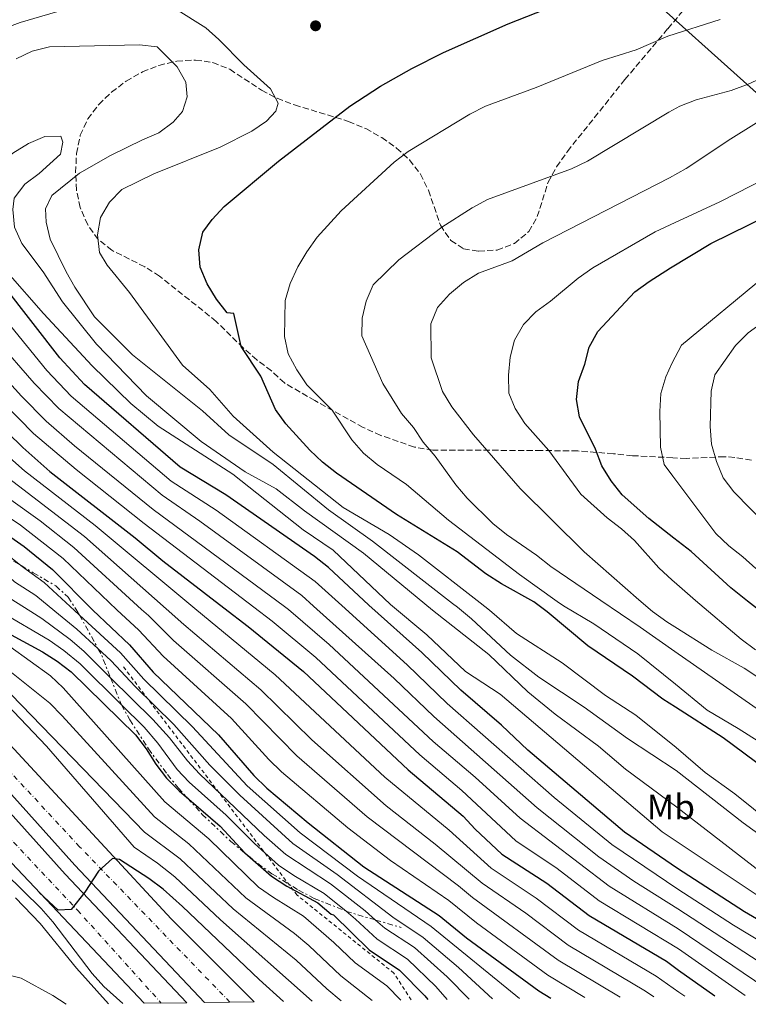
# Model space of a CAD drawing. Units: metres. Extents: x 586543 to 589968, y 4763680 to 4766038.
# Drawn here: x 588090 to 588296, y 4763700 to 4763979 of the extents above; entities that cross this region are included whole.
import ezdxf
from ezdxf.enums import TextEntityAlignment as Align

# ---------------------------------------------------------------- set-up
doc = ezdxf.new("R2010")
doc.units = ezdxf.units.M
doc.header["$MEASUREMENT"] = 0
for name, pattern in [('DGN Style 2', [1.7399219301090239, 1.043953158065414, -0.6959687720436097]), ('DGN Style 3', [2.435890702152634, 1.739921930109024, -0.6959687720436097]), ('DGN Style 4', [2.7856150101045474, 1.391937544087219, -0.6959687720436097, 0.001739921930109024, -0.6959687720436097]), ('DGN Style 7', [3.4798438602180486, 1.565929737098122, -0.6959687720436097, 0.5219765790327072, -0.6959687720436097])]:
    doc.linetypes.add(name, pattern=pattern)
for name, color, linetype, lineweight in [('Autopista', 135, 'Continuous', 0), ('autovía', 7, 'DGN Style 4', 0), ('Cabeza de talud', 9, 'DGN Style 7', 0), ('Curva de nivel directora', 30, 'Continuous', 30), ('Curva de nivel intermedia', 30, 'Continuous', 0), ('Etiqueta de uso rústico', 92, 'Continuous', 0), ('Fuente-manantial-naciente', 7, 'Continuous', 0), ('Límite de Concejo', 7, 'Continuous', 0), ('Línea de asfalto', 7, 'Continuous', 13), ('Línea de muro de contención', 1, 'Continuous', 13), ('Punto acotado terreno (símbolo)', 7, 'Continuous', 0), ('Tela metálica o alambrada', 7, 'DGN Style 2', 0), ('Zona arbolada', 92, 'DGN Style 3', 0)]:
    doc.layers.add(name, color=color, linetype=linetype, lineweight=lineweight)
doc.styles.add('Style-Arial', font='arial.ttf')

# ---------------------------------------------------------------- blocks, each defined once
blk = doc.blocks.new('5PATER')
at = {"layer": 'Fuente-manantial-naciente', "linetype": 'Continuous', "lineweight": 0}
h = blk.add_hatch(color=51, dxfattribs=at)
edge = h.paths.add_edge_path()
edge.add_ellipse((0, 0), major_axis=(-0.1095731443231308, -0.1110710700762829), ratio=0.9994222409660317, start_angle=0, end_angle=360)

msp = doc.modelspace()

# ---------------------------------------------------------------- linework, layer by layer
at = {"layer": 'Autopista', "color": 135, "linetype": 'Continuous', "lineweight": 0}
for points in [[(587680.9899999988, 4764219.960000001, 672.1100000000006), (587735.3900000008, 4764150.909999999, 670.4100000000036), (587759.3799999988, 4764122.189999999, 668.9700000000012), (587806.1999999991, 4764068.520000001, 666.5099999999948), (587839.3099999989, 4764031.01, 663.820000000007), (587870.350000001, 4763996.369999999, 660.8099999999977), (587905.05, 4763957.180000001, 657.8899999999994), (587938.1299999985, 4763920.720000002, 655.1399999999994), (587979.1299999984, 4763874.690000001, 652.9799999999959), (588012.7800000013, 4763836.890000001, 651.6600000000036), (588036.7300000013, 4763810.23, 651.1600000000036), (588102.64, 4763736.890000001, 649.7899999999936), (588137.1299999988, 4763700.46, 649.0800000000017), (588125.0599999989, 4763700.310000001, 649.4499999999971), (588071.0500000002, 4763757.41, 650.279999999999), (588024.210000002, 4763809.999999999, 651.5800000000017), (587977.2399999974, 4763863.100000001, 653.2400000000052), (587918.9899999986, 4763928.740000002, 655.7299999999959), (587807.9899999973, 4764051.630000002, 665.679999999993), (587774.0300000004, 4764090.7, 668.0800000000017), (587743.7700000005, 4764126.689999999, 669.7299999999959), (587718.6700000018, 4764155.82, 670.4700000000012), (587695.5199999998, 4764185.640000002, 671.7200000000012)], [(587900.9799999997, 4763982.680000001, 658.5399999999936), (587927.9800000007, 4763953.210000002, 656.1100000000006), (587967.8299999973, 4763907.640000001, 653.429999999993), (587992.3400000005, 4763878.78, 652.4499999999971), (588030.4400000015, 4763837.369999999, 652.25), (588053.8399999995, 4763810.560000001, 651.4799999999959), (588072.8400000005, 4763788.790000002, 650.8600000000006), (588132.7500000001, 4763724.199999999, 649.2100000000064), (588156.2699999987, 4763700.71, 648.6100000000006), (588142.2100000017, 4763700.529999999, 649.029999999999), (588105.3900000015, 4763739.42, 649.7899999999936), (588041.670000001, 4763810.33, 651.1199999999953), (588015.5599999996, 4763839.380000001, 651.6600000000036), (587981.9200000024, 4763877.180000001, 652.9799999999959), (587940.9100000013, 4763923.220000001, 655.1399999999994), (587907.8299999983, 4763959.67, 657.8899999999994), (587873.1400000006, 4763998.859999998, 660.8099999999977)]]:
    msp.add_polyline3d(points, dxfattribs=at)
at = {"layer": 'autovía', "color": 7, "linetype": 'DGN Style 4', "lineweight": 0}
for points in [[(588149.3900000006, 4763700.619999999, 648.8300000000017), (588106.7399999988, 4763744.660000001, 649.9400000000024), (588068.1900000009, 4763786.250000001, 650.729999999996), (588030.5399999993, 4763828.010000001, 651.6399999999995), (587975.089999999, 4763890.33, 653.3099999999977), (587932.7500000001, 4763939.000000001, 655.8399999999967), (587887.6499999987, 4763989.710000001, 659.8999999999944), (587860.9899999974, 4764019.850000001, 662.1300000000047), (587788.9499999997, 4764099.619999999, 667.3999999999943), (587741.5899999986, 4764157.080000001, 670.0800000000017), (587688.0300000013, 4764224.7, 671.8800000000047)], [(587698.8099999971, 4764188.540000001, 671.5800000000019), (587733.5100000006, 4764145.78, 670.029999999999), (587769.5799999975, 4764104.330000001, 668.4299999999931), (587809.7300000002, 4764056.920000001, 665.8699999999955), (587891.4899999987, 4763966.390000002, 658.6499999999943), (587925.6800000003, 4763929.350000001, 655.779999999999), (587968.5699999989, 4763879.99, 653.570000000007), (588001.4999999999, 4763842.630000002, 651.8600000000006), (588072.2800000013, 4763762.779999999, 650.3300000000017), (588106.1599999999, 4763726.680000002, 649.8800000000047), (588129.9099999988, 4763700.369999999, 649.3000000000029)]]:
    msp.add_polyline3d(points, dxfattribs=at)
at = {"layer": 'Cabeza de talud', "color": 9, "linetype": 'DGN Style 7', "lineweight": 0, "extrusion": (-0.8589355205227048, -0.5086578281686422, 0.05913531455188439), "elevation": -2928254.039953662, "flags": 128}
msp.add_lwpolyline([(-3799309.667338843, 174163.0118921823), (-3799307.759999266, 174162.5323529772), (-3799298.829463146, 174158.0044290016)], dxfattribs=at)
at = {"layer": 'Cabeza de talud', "color": 9, "linetype": 'DGN Style 7', "lineweight": 0, "extrusion": (0.1486007785354587, -0.4619530557854969, 0.8743667324807692), "elevation": -2112655.129836033, "flags": 128}
msp.add_lwpolyline([(2018656.169118364, 3808069.05158858), (2018656.543088153, 3808066.908432859), (2018657.04196114, 3808058.747677641), (2018657.042217487, 3808058.743421707)], dxfattribs=at)
at = {"layer": 'Cabeza de talud', "color": 9, "linetype": 'DGN Style 7', "lineweight": 0, "extrusion": (-0.6787172932208391, -0.5727915096902017, 0.4596223692443586), "elevation": -3127509.264347571, "flags": 128}
msp.add_lwpolyline([(-3261292.213200988, 1619338.830094402), (-3261284.412097386, 1619333.213926356), (-3261284.390363406, 1619333.20262906), (-3261284.378953557, 1619333.197487033)], dxfattribs=at)
at = {"layer": 'Cabeza de talud', "color": 9, "linetype": 'DGN Style 7', "lineweight": 0, "extrusion": (-0.4432006611913936, -0.8338068337313523, 0.3291494158317899), "elevation": -4232486.586211273, "flags": 128}
msp.add_lwpolyline([(-1716503.472201576, 1476049.109957892), (-1716503.452043483, 1476049.114516071), (-1716503.277907088, 1476049.156660247), (-1716494.938185961, 1476054.406174454)], dxfattribs=at)
at = {"layer": 'Cabeza de talud', "color": 9, "linetype": 'DGN Style 7', "lineweight": 0, "extrusion": (-0.2805339569335463, -0.9598440897738696, 0.0001494435654429516), "elevation": -4737439.595668538, "flags": 128}
msp.add_lwpolyline([(-771814.9525358627, 1392.976879802265), (-771814.9473711266, 1392.979879802295), (-771807.3937694015, 1386.299879727709)], dxfattribs=at)
at = {"layer": 'Cabeza de talud', "color": 9, "linetype": 'DGN Style 7', "lineweight": 0}
for points in [[(588013.8951770493, 4763887.597639591, 690.011799999993), (588025.4000000006, 4763876.590000001, 692.089999999997), (588029.110000001, 4763873.339999998, 692.570000000007), (588036.1500000019, 4763867.279999998, 693.2599999999948), (588039.5200000004, 4763863.650000001, 693.5500000000029), (588045.9800000022, 4763855.91, 693.9799999999964), (588058.7300000016, 4763845.41, 694.3600000000006), (588066.3400000002, 4763838.939999999, 694.5), (588071.3800000006, 4763835.26, 694.5700000000074), (588085.0000000017, 4763827.32, 694.8399999999974), (588090.1470472984, 4763824.319211808, 694.9989999999967)], [(588090.1470472984, 4763824.319211808, 694.9989999999967), (588090.1800000007, 4763824.300000001, 695), (588093.6299999995, 4763822.289999999, 695.1900000000032), (588100.0300000011, 4763818.529999999, 695.610000000001), (588103.5300000014, 4763815.369999999, 695.6199999999953), (588105.97, 4763811.560000001, 695.2400000000057), (588106.1100000008, 4763811.350000001, 695.1999999999977), (588106.7099999998, 4763810.289999999, 695), (588106.712516111, 4763810.285603425, 694.9986999999969)], [(588118.6456018148, 4763784.839797548, 679.9954000000004), (588120.9900000005, 4763780.569999999, 678.0599999999977), (588126.29, 4763772.369999998, 676.0000000000005), (588131.6900000002, 4763765.109999998, 675.320000000007), (588134.8200000017, 4763761.239999999, 675.1399999999994), (588137.3400000008, 4763758.460000001, 675.0000000000005), (588141.5499999997, 4763753.83, 674.7899999999936), (588149.640000001, 4763746.159999999, 674.779999999999), (588154.6499999999, 4763742.050000001, 675.0000000000005), (588157.2899999997, 4763739.889999999, 675.2200000000012), (588161.3100000008, 4763737.01, 675.7400000000061), (588168.8300000001, 4763732.369999997, 677.1000000000058), (588173.3000000003, 4763730.039999999, 678.0399999999936), (588182.3512210804, 4763726.367619231, 679.9958999999944)]]:
    msp.add_polyline3d(points, dxfattribs=at)
at = {"layer": 'Curva de nivel directora', "color": 30, "linetype": 'Continuous', "lineweight": 30, "flags": 128}
for points, elevation in [([(588301.3299999993, 4763766.560000001), (588289.2699999983, 4763775.470000001), (588275.7599999988, 4763784.17), (588272.149999999, 4763786.49), (588263.5300000003, 4763793.010000001), (588250.8399999988, 4763801.600000001), (588239.3200000009, 4763811.24), (588235.5700000002, 4763814.03), (588226.3500000001, 4763819.11), (588221.8999999999, 4763821.930000002), (588213.7900000006, 4763828.230000001), (588196.6, 4763838.74), (588179.6300000004, 4763850.52), (588175.6699999997, 4763853.57), (588172.0199999996, 4763856.980000001), (588165.2200000001, 4763864.51), (588162.2899999998, 4763868.57), (588158.1300000001, 4763877.960000001), (588152.5600000002, 4763886.350000001), (588150.4700000002, 4763895.76), (588148.6500000008, 4763895.92), (588145.5599999995, 4763899.810000001), (588142.9299999987, 4763904.119999999), (588140.9699999985, 4763908.810000001), (588140.5999999996, 4763913.790000001), (588141.7399999995, 4763918.770000001), (588144.339999999, 4763922.390000002), (588147.779999999, 4763926.02), (588163.1199999991, 4763938.869999999), (588183.3699999999, 4763954.450000001), (588192.1099999994, 4763960.160000003), (588200.9800000008, 4763965.11), (588209.9599999995, 4763969.67), (588228.259999999, 4763977.760000002), (588261.7300000008, 4763991.000000001)], 775.0000000000001), ([(588299.55, 4763811.58), (588296.1500000004, 4763814.27), (588291.4099999996, 4763818.02), (588280.1299999986, 4763828.260000002), (588275.209999999, 4763832.09), (588268.119999999, 4763837.600000001), (588260.6199999999, 4763844.359999999), (588257.5199999998, 4763848.279999999), (588254.8499999987, 4763852.550000001), (588253.0299999992, 4763857.310000002), (588248.5199999987, 4763866.460000001), (588247.6799999982, 4763871.390000002), (588248.1799999989, 4763876.420000001), (588250.0199999984, 4763881.350000001), (588251.2099999997, 4763886.210000001), (588253.74, 4763890.660000001), (588264.1699999993, 4763901.820000002), (588268.2300000007, 4763904.74), (588274.3300000007, 4763908.640000001), (588285.7399999988, 4763915.550000002), (588313.0700000006, 4763928.99)], 800.0000000000001), ([(588308.4500000007, 4763718.61), (588295.3199999989, 4763726.230000002), (588276.2799999996, 4763738.49), (588261.2599999993, 4763748.750000002), (588233.829999999, 4763772.030000002), (588226.4100000005, 4763779.09), (588214.8199999988, 4763789.020000001), (588203.8300000007, 4763799.640000002), (588188.779999999, 4763813.130000002), (588177.3399999993, 4763823.789999999), (588173.4000000008, 4763826.869999999), (588148.2599999995, 4763844.320000002), (588135.2599999999, 4763852.220000001), (588108.2000000007, 4763875.640000001), (588101.1199999996, 4763883.170000001), (588085.3799999994, 4763903.430000001)], 750.0000000000002), ([(588068.7000000007, 4763879.070000002), (588090.6299999999, 4763857.730000001), (588098.3599999992, 4763850.990000002), (588122.5300000004, 4763832.210000001), (588130.3200000002, 4763825.660000003), (588147.6600000006, 4763812.350000001), (588154.5299999993, 4763807.080000001), (588170.2200000002, 4763794.310000001), (588199.89, 4763766.410000003), (588215.5000000006, 4763753.330000001), (588218.9299999994, 4763749.640000002), (588226.5099999988, 4763742.550000001), (588239.2000000002, 4763734.33), (588251.2399999988, 4763725.180000001), (588273.1700000004, 4763712.28), (588276.6100000005, 4763709.689999999), (588286.8399999986, 4763702.390000002)], 725.0000000000002), ([(588082.7499999988, 4763835.430000001), (588091.0599999991, 4763829.720000001), (588099.07, 4763823.210000002), (588110.4699999995, 4763811.640000001), (588120.9199999989, 4763801.83), (588127.6600000003, 4763794.07), (588146.1899999998, 4763776.330000003), (588156.19, 4763764.82), (588159.8400000001, 4763761.270000001), (588171.5799999993, 4763751.449999999), (588187.3999999999, 4763738.980000001), (588208.6799999988, 4763725.210000001), (588216.4699999985, 4763718.840000001), (588236.9499999994, 4763703.82)], 700.0000000000002), ([(588078.37, 4763809.500000002), (588096.209999999, 4763799.920000002), (588100.4400000002, 4763797.240000002), (588104.3799999985, 4763794.170000001), (588122.5799999996, 4763776.369999999), (588125.6199999994, 4763772.400000002), (588128.3399999996, 4763768.039999999), (588131.4399999998, 4763764.109999999), (588134.9600000002, 4763760.510000001), (588146.619999999, 4763750.470000001), (588153.6100000006, 4763742.970000002), (588161.2100000002, 4763736.279999999), (588165.4799999994, 4763733.500000001), (588174.3299999986, 4763728.76), (588178.1399999994, 4763725.51), (588178.7599999986, 4763725.34), (588188.9099999986, 4763715.430000001), (588197.5099999995, 4763709.66), (588204.6299999986, 4763702.410000003), (588205.469999999, 4763701.340000001)], 675.0000000000002), ([(588164.5499999997, 4763700.810000001), (588157.6399999984, 4763707.07), (588135.9199999992, 4763727.689999999), (588130.49, 4763732.600000001), (588126.4100000008, 4763735.7), (588118.0999999981, 4763741.010000001), (588116.0899999987, 4763741.300000002), (588112.1500000003, 4763737.760000002), (588108.2399999987, 4763731.78), (588104.4000000008, 4763726.910000003), (588100.6599999992, 4763726.730000001), (588095.3199999994, 4763731.740000002)], 650.0000000000005), ([(588236.9499999994, 4763703.82), (588240.329999999, 4763701.79)], 700.0000000000005)]:
    msp.add_lwpolyline(points, dxfattribs=dict(at, elevation=elevation))
at = {"layer": 'Curva de nivel intermedia', "color": 30, "linetype": 'Continuous', "lineweight": 0, "flags": 128}
for points, elevation in [([(587948.4099999998, 4763988.03), (587958.6800000005, 4763977.869999999), (587968.4900000007, 4763966.069999999), (587976.5500000007, 4763958.069999999), (587983.5400000003, 4763951.82), (587986.7900000003, 4763944.41), (587990.5099999994, 4763939.88), (587999.3600000008, 4763932.800000001), (588002.7600000005, 4763926.660000001), (588005.9600000012, 4763909.91), (588010.3600000001, 4763898.039999999), (588013.1000000006, 4763893.92), (588016.48, 4763890.179999998), (588019.4900000008, 4763886.09), (588029.4300000007, 4763874.880000001), (588039.9600000005, 4763863.66), (588054.7500000009, 4763848.99), (588058.8600000013, 4763846.189999999), (588063.2800000003, 4763843.779999998), (588080.0300000008, 4763832.350000001), (588090.1470472984, 4763824.319211808)], 695), ([(588180.890000001, 4763701.02), (588176.8200000008, 4763704.37), (588168.1399999993, 4763712.52), (588150.3499999995, 4763727.029999998), (588135.2799999999, 4763741.239999999), (588125.15, 4763748.789999999), (588078.4500000004, 4763796.88), (588066.3400000002, 4763810.8), (588055.4800000017, 4763823.289999999), (588039.8700000012, 4763840.409999999), (588032.8000000013, 4763847.48), (588009.5000000017, 4763868.57), (587989.4299999998, 4763890.720000002), (587986.2800000005, 4763894.590000001), (587977.5000000007, 4763906.77), (587970.9699999995, 4763914.84), (587961.2500000009, 4763926.07), (587947.7700000005, 4763940.369999999), (587932.2500000016, 4763959.970000001), (587921.6500000003, 4763972.42), (587909.6800000009, 4763984.670000001)], 660), ([(587983.0599999996, 4763982.520000001), (587986.380000001, 4763978.430000001), (587991.7900000003, 4763969.970000001), (588004.6600000004, 4763955.510000001), (588008.9500000019, 4763952.350000001), (588012.5900000008, 4763948.939999999), (588018.3300000008, 4763942.24), (588032.6200000002, 4763921.079999999), (588047.0599999996, 4763895.960000001), (588053.6399999999, 4763886.800000001), (588068.3000000005, 4763871.329999999), (588091.1500000008, 4763851.109999999), (588111.1399999999, 4763835.619999999), (588139.4200000018, 4763812.189999999), (588162.1700000013, 4763793.350000001), (588193.3000000007, 4763764.34), (588211.5599999999, 4763749.369999998), (588223.4800000001, 4763738.630000001), (588236.1900000017, 4763730.099999999), (588248.2300000003, 4763721.009999999), (588270.2100000011, 4763708.009999999), (588276.6799999997, 4763703.449999999), (588278.3400000005, 4763702.28)], 720), ([(587991.9500000011, 4763982.27), (587996.0700000006, 4763975.16), (588000.0200000001, 4763970.380000001), (588005.5800000012, 4763965.039999999), (588013.6799999994, 4763958.499999999), (588017.3400000005, 4763955.099999999), (588041, 4763928.480000001), (588044.6900000002, 4763923.720000001), (588057.2600000009, 4763902.09), (588062.9800000007, 4763893.699999998), (588072.4700000013, 4763883.329999999), (588093.7400000013, 4763861.680000001), (588105.7500000009, 4763851.480000001), (588125.0800000008, 4763836.21), (588156.19, 4763812.51), (588161.3300000009, 4763808.599999999), (588173.7400000007, 4763798.25), (588203.2000000003, 4763770.67), (588215.1800000009, 4763760.619999998), (588230.4500000017, 4763746.349999999), (588242.1300000005, 4763738.480000001), (588254.0700000008, 4763729.33), (588276.5400000011, 4763715.689999999), (588295.4300000007, 4763702.499999999)], 730), ([(588020.7200000002, 4763983.49), (588033.9300000002, 4763968.32), (588048.8099999997, 4763954.48), (588052.3099999999, 4763950.850000001), (588055.6100000013, 4763947.100000001), (588064.6799999995, 4763935.069999999), (588074.4500000017, 4763923.539999999), (588077.2400000012, 4763919.300000001), (588086.4400000012, 4763907.26), (588096.5000000017, 4763895.679999999), (588110.3100000006, 4763880.849999999), (588121.2600000009, 4763870.249999999), (588129.0000000013, 4763863.81), (588150.24, 4763850.2), (588170.1900000012, 4763834.439999999), (588178.6800000004, 4763828.710000001), (588194.9600000015, 4763813.25), (588205.1900000018, 4763804.66), (588216.1599999999, 4763794.269999999)], 755), ([(588030.0900000001, 4763983.649999999), (588037.3000000007, 4763976.609999998), (588045.0600000012, 4763969.84), (588062.5800000007, 4763951.55), (588072.600000001, 4763940.069999999), (588076.820000001, 4763937.390000001), (588080.9600000005, 4763936.769999999), (588083.9300000012, 4763938.069999999), (588087.8700000017, 4763941.149999999), (588092.2700000005, 4763943.890000001), (588096.9199999997, 4763945.84), (588101.4800000017, 4763945.92), (588102.0100000014, 4763944.24), (588101.3200000008, 4763940.859999998), (588095.2800000013, 4763935.38), (588091.2699999993, 4763932.380000001), (588088.2300000016, 4763928.42), (588087.8300000015, 4763925.140000001), (588088.2899999997, 4763920.159999998), (588090.3400000016, 4763915.59), (588096.39, 4763907.480000001), (588101.9600000001, 4763899.01), (588111.5700000013, 4763887), (588125.7400000001, 4763872.429999999)], 760.0000000000001), ([(588052.4100000005, 4763980.41), (588061.5700000003, 4763976.179999999), (588070.0900000008, 4763970.699999998), (588074.5400000011, 4763969.71), (588077.4600000002, 4763970.819999999), (588080.7800000017, 4763973.869999998), (588085.1200000002, 4763976.349999999), (588089.8900000001, 4763978.140000001), (588104.4400000012, 4763982.439999999)], 770), ([(588133.9299999998, 4763981.99), (588142.5100000007, 4763976.640000001), (588146.2800000014, 4763973.359999998), (588153.3600000002, 4763966.140000001), (588160.9100000008, 4763959.390000001), (588163.1000000011, 4763955.3), (588162.3900000004, 4763953.039999999), (588159.7500000007, 4763950.249999999), (588155.610000001, 4763947.37), (588146.5899999999, 4763942.859999999), (588127.8300000001, 4763935.3), (588118.780000002, 4763930.839999998), (588115.2200000014, 4763927.28), (588112.7300000014, 4763922.939999999), (588111.8700000008, 4763917.98), (588112.4499999997, 4763913.009999998), (588114.5799999998, 4763909.41), (588120.9400000012, 4763901.630000001), (588135.9600000016, 4763881.11), (588143.6999999998, 4763874.159999998), (588150.3099999992, 4763866.600000001), (588161.6399999994, 4763856.439999999), (588181.4600000009, 4763840.759999998), (588194.5400000013, 4763833.140000001), (588202.8800000007, 4763827.359999998), (588220.3100000006, 4763813.739999999), (588222.9999999995, 4763811.640000001), (588230.6799999997, 4763805.109999999), (588243.5499999998, 4763796.740000002), (588255.8400000011, 4763787.529999999), (588264.4600000001, 4763781.970000001), (588275.8900000006, 4763772.789999999), (588284.1200000006, 4763765.649999999), (588292.5000000002, 4763759.63), (588308.4500000007, 4763746.9)], 770), ([(588000.9800000013, 4763979.4), (588010.3600000001, 4763972.189999999), (588019.0999999996, 4763964.480000001), (588036.9200000007, 4763946.409999998), (588050.4600000015, 4763931.16), (588062.9400000006, 4763914.92), (588069.370000001, 4763904.699999998), (588072.4300000012, 4763900.55), (588093.8900000011, 4763875.949999999), (588100.8400000002, 4763868.759999999), (588130.1700000003, 4763844.220000001), (588140.9000000014, 4763836.909999999), (588169.770000001, 4763815.840000001), (588173.1100000005, 4763812.84), (588195.9400000004, 4763792.279999999), (588207.17, 4763781.539999999), (588236.5, 4763755.649999999), (588254.0300000006, 4763741.769999999), (588263.89, 4763734.86), (588276.4100000014, 4763727.029999998), (588313.8200000017, 4763702.74)], 740.0000000000001), ([(588004.9000000019, 4763981.609999998), (588015.7200000001, 4763973.199999999), (588040.0299999999, 4763949.569999999), (588046.6900000008, 4763941.739999999), (588053.5900000008, 4763934.430000001), (588065.3900000004, 4763920.609999998), (588068.03, 4763917.349999999), (588077.1500000019, 4763903.969999999), (588081.3200000004, 4763899.34), (588097.5000000009, 4763879.560000001), (588104.4000000008, 4763872.310000001), (588132.7100000016, 4763848.220000001), (588145.4600000011, 4763839.980000001), (588173.5599999996, 4763819.819999999), (588181.0900000001, 4763812.99), (588199.6599999998, 4763796.17), (588210.99, 4763785.279999999), (588241.3500000006, 4763758.59), (588257.6400000004, 4763745.26), (588276.3400000001, 4763732.649999999), (588292.1500000015, 4763722.439999999), (588305.3300000002, 4763714.490000002)], 745.0000000000001), ([(588310.4900000013, 4763767.359999999), (588293.4900000005, 4763778.17), (588284.7400000021, 4763783.359999998), (588275.6800000005, 4763790.720000001), (588265.05, 4763799.340000001), (588252.5800000001, 4763807.800000001), (588243.9299999998, 4763812.92), (588242.1900000009, 4763814.15), (588231.490000001, 4763821.739999999), (588211.3200000008, 4763837.210000001), (588199.49, 4763847.23), (588191.0900000001, 4763852.96), (588187.2300000022, 4763856.140000001), (588183.9199999997, 4763859.890000001), (588178.400000001, 4763868.359999998), (588171.1600000013, 4763875.550000001), (588168.4000000008, 4763879.720000001), (588165.9000000019, 4763884.34), (588164.8800000004, 4763889.230000001), (588165.0800000017, 4763899.439999999), (588166.4900000021, 4763904.230000001), (588168.610000001, 4763908.929999999), (588171.1800000013, 4763913.209999999), (588174.1699999998, 4763917.32), (588180.9700000016, 4763924.819999999), (588195.9800000007, 4763938.55), (588199.9200000013, 4763941.63), (588217.4299999995, 4763952.210000001), (588221.8799999999, 4763954.48), (588236.2300000018, 4763959.76), (588254.9300000013, 4763967.429999998), (588264.5899999996, 4763970.380000001), (588273.5800000017, 4763974.270000001), (588288.4300000002, 4763979.039999999)], 780), ([(588088.7500000001, 4763967.88), (588093.3400000011, 4763970.019999999), (588098.1900000017, 4763971.279999999), (588123.7900000011, 4763971.829999999), (588128.8, 4763971.230000001), (588134.4500000007, 4763965.640000001), (588136.8800000002, 4763961.269999998), (588137.2699999993, 4763957.130000001), (588135.9700000006, 4763952.92), (588133.2700000005, 4763949.88), (588129.2500000016, 4763946.9), (588124.5900000012, 4763944.940000001), (588115.5000000009, 4763940.460000001), (588106.7099999998, 4763935.449999999), (588098.8900000012, 4763929.140000001), (588097.140000001, 4763925.36), (588097.320000002, 4763921.609999999), (588098.4500000008, 4763916.739999999), (588102.9300000002, 4763907.53), (588105.4100000013, 4763903.180000001), (588110.9500000001, 4763894.729999999), (588121.7400000015, 4763884.039999999), (588141.620000001, 4763868.189999999), (588149.070000001, 4763861.349999999), (588161.6700000007, 4763852.909999999), (588177.3799999995, 4763840.09), (588189.8200000006, 4763831.259999999), (588212.5099999999, 4763813.59), (588213.9300000014, 4763812.49), (588217.9200000013, 4763809.24), (588228.9200000007, 4763798.890000002), (588237.0200000008, 4763792.699999999), (588249.8100000005, 4763784.159999999), (588262.150000001, 4763775.279999998), (588275.9600000001, 4763766.249999999), (588294.9500000001, 4763751.430000001), (588303.0999999995, 4763745.509999998)], 765.0000000000001), ([(588300.8900000012, 4763962.770000001), (588296.3200000002, 4763960.720000001), (588291.5200000014, 4763958.930000001), (588281.6300000006, 4763956.259999999), (588276.9800000014, 4763954.429999999), (588273.8299999998, 4763952.73), (588250.7500000016, 4763938.890000001), (588246.27, 4763936.67), (588222.4500000019, 4763928.050000001), (588218.0399999997, 4763925.699999999), (588209.5000000013, 4763920.17), (588197.3100000006, 4763910.9), (588190.0400000018, 4763903.849999999), (588188.01, 4763899.249999999), (588186.85, 4763894.390000001), (588186.7800000008, 4763889.359999998), (588192.7599999999, 4763875.929999999), (588198.0599999994, 4763867.359999999), (588201.4099999999, 4763863.439999999), (588204.1600000014, 4763859.259999999), (588207.5400000011, 4763855.350000001), (588213.4199999997, 4763847.210000001), (588216.6200000005, 4763843.369999999), (588223.9699999996, 4763836.259999999), (588227.8200000009, 4763833.069999999), (588236.3000000011, 4763827.289999999), (588240.3500000013, 4763824.039999999), (588254.5600000003, 4763814.390000001), (588265.6800000004, 4763806.849999999), (588275.570000001, 4763799.96), (588306.0700000002, 4763778.739999998)], 785.0000000000002), ([(588304.4299999995, 4763953.310000001), (588291.3700000015, 4763945.239999999), (588278.7100000015, 4763936.769999999), (588274.0399999999, 4763934.109999998), (588238.1500000019, 4763915.699999999), (588229.3899999999, 4763910.63), (588219.8600000015, 4763907.15), (588215.6200000013, 4763904.499999999), (588211.6100000013, 4763901.220000001), (588208.2200000006, 4763897.4), (588206.360000001, 4763892.76), (588206.4500000003, 4763883.130000001), (588209.7000000002, 4763873.649999999), (588212.2800000019, 4763869.259999999), (588218.4600000001, 4763861.329999999), (588231.7000000011, 4763846.17), (588249.8100000005, 4763828.160000001), (588265.3600000007, 4763814.600000001), (588269.1600000005, 4763811.279999998), (588273.2300000008, 4763808.369999998), (588275.4900000006, 4763806.949999999), (588285.9900000015, 4763800.34), (588295.1600000003, 4763795.279999999), (588307.7100000007, 4763787.039999999)], 790.0000000000001), ([(588306.4299999999, 4763936.609999999), (588288.3000000004, 4763927.329999999), (588274.1900000019, 4763920.829999999), (588269.9900000021, 4763918.9), (588252.3300000018, 4763908.67), (588248.150000002, 4763905.769999999), (588240.290000001, 4763899.180000001), (588236.1600000003, 4763896.180000001), (588232.5900000008, 4763892.619999999), (588230.1100000021, 4763888.210000001), (588228.82, 4763883.37), (588228.400000002, 4763878.249999999), (588228.4800000002, 4763873.189999999), (588230.2400000015, 4763868.779999998), (588232.9900000008, 4763864.599999999), (588239.8000000014, 4763856.890000001), (588248.8800000007, 4763844.550000002), (588256.3300000007, 4763837.819999999), (588260.4099999998, 4763834.739999999), (588264.1000000001, 4763831.369999998), (588270.9900000012, 4763823.639999999), (588274.7599999997, 4763820.17), (588275.3499999997, 4763819.66), (588281.4299999995, 4763814.449999998), (588294.3100000008, 4763803.42), (588298.360000001, 4763800.409999999)], 795), ([(587964.0841326334, 4763927.337820975), (587976.2500000012, 4763913.050000001), (587979.3800000005, 4763908.470000001), (587987.6799999997, 4763894.87), (587995.1600000008, 4763886.79), (588006.0300000005, 4763874.51), (588033.4800000008, 4763849.23), (588040.6400000001, 4763842.24), (588055.8500000006, 4763826.439999999), (588069.6900000008, 4763810.859999998), (588075.7800000017, 4763804.019999999), (588082.6400000014, 4763797.829999999), (588098.280000001, 4763785.300000002), (588101.8200000015, 4763781.779999998), (588128.0300000012, 4763753.099999999), (588137.7200000007, 4763745.509999998), (588153.9300000003, 4763730.140000001), (588167.660000001, 4763720.079999999), (588171.8000000005, 4763716.690000001), (588180.8500000008, 4763708.060000001), (588189.7600000004, 4763701.140000001)], 665.0000000000003), ([(587971.2353772436, 4763923.567174668), (587978.3900000004, 4763915.17), (587981.3600000008, 4763910.279999999), (587989.0800000011, 4763895.17), (587997.2999999999, 4763886.820000002), (588002.4299999997, 4763880.88), (588032.0200000012, 4763853.67), (588048.8800000012, 4763837.05), (588062.9699999995, 4763822.859999999), (588072.7400000017, 4763810.92), (588075.0799999997, 4763808.439999999), (588078.1500000008, 4763806.23), (588086.9400000018, 4763801.390000001), (588098.4700000009, 4763793.109999998), (588102.0600000006, 4763789.650000001), (588130.9100000003, 4763757.399999999), (588143.4000000003, 4763746.9), (588157.5199999999, 4763733.250000001), (588161.74, 4763730.279999998), (588170.2500000015, 4763725.01), (588178.8800000015, 4763717.550000001), (588184.8800000009, 4763711.739999999), (588193.8600000017, 4763705.219999999), (588197.8300000015, 4763701.24)], 670), ([(588118.6456018148, 4763784.839797548), (588106.900000002, 4763796.430000001), (588102.2900000009, 4763800.259999999), (588098.1800000004, 4763803.149999999), (588084.6599999998, 4763811.149999999), (588081.6800000003, 4763812.91), (588079.0499999995, 4763815.579999999), (588075.8900000011, 4763819.49), (588049.6500000001, 4763843.269999999), (588039.0599999998, 4763853.98), (588004.8500000003, 4763886.699999998), (588001.4200000016, 4763890.33), (587997.9900000006, 4763894.77), (587991.8152009709, 4763905.564041932)], 680), ([(588300.9800000006, 4763906.199999998), (588277.4700000009, 4763886.74), (588274.6400000012, 4763881.600000001), (588273.0000000006, 4763877.8), (588271.530000002, 4763873.019999999), (588271.2900000006, 4763867.970000001), (588271.4600000005, 4763857.849999999), (588272.52, 4763852.96), (588275.01, 4763849.649999999), (588287.1800000005, 4763833.429999999), (588290.8200000017, 4763829.890000001), (588294.8300000017, 4763826.819999999), (588298.5300000008, 4763823.440000001)], 805), ([(588001.7292661599, 4763897.69054158), (588004.4000000011, 4763892.9), (588007.5800000017, 4763889.080000001), (588025.0000000005, 4763871.179999999), (588051.350000001, 4763845.180000001), (588078.6300000014, 4763822.77), (588085.0000000017, 4763816.319999998), (588092.9099999998, 4763811.31), (588096.0599999991, 4763809.31), (588104.1100000005, 4763803.319999999), (588107.9500000003, 4763800.039999999), (588115.5713606729, 4763792.496607211)], 684.9999999999994), ([(588067.6000000008, 4763897.239999999), (588090.27, 4763872.34), (588097.2900000007, 4763865.220000001), (588105.3200000017, 4763858.230000001), (588127.6199999999, 4763840.220000001), (588164.8800000004, 4763812.680000001), (588165.9800000001, 4763811.869999998), (588177.5200000004, 4763801.949999999), (588207.0500000016, 4763774.439999999), (588218.8800000001, 4763764.359999999), (588231.6400000008, 4763752.71), (588256.8899999994, 4763733.470000001), (588276.4699999996, 4763721.38), (588304.2900000009, 4763702.609999998)], 735.0000000000002), ([(588300.3800000015, 4763893.189999999), (588296.3, 4763890.25), (588292.7800000019, 4763886.62), (588286.860000001, 4763878.339999998), (588285.8100000004, 4763873.759999999), (588285.5399999999, 4763863.699999998), (588285.9199999999, 4763858.720000001), (588287.3300000003, 4763853.800000001), (588289.2500000005, 4763849.189999999), (588292.3100000003, 4763845.170000001), (588306.4800000014, 4763830.720000001)], 810.0000000000002), ([(588013.8951770493, 4763887.597639591), (588027.2100000011, 4763873.019999999), (588053.0499999998, 4763847.079999999), (588061.2599999997, 4763841.369999998), (588077.3100000005, 4763829.279999998), (588081.3800000007, 4763826.04), (588088.3099999998, 4763819.740000002), (588094.3200000002, 4763815.829999999), (588099.7100000015, 4763811.439999999), (588106.0000000013, 4763806.31), (588111.9801587344, 4763800.809360676)], 690.0000000000006), ([(588125.7400000001, 4763872.429999999), (588141.220000001, 4763859.470000002), (588153.7000000001, 4763850.91), (588162.5300000012, 4763846.050000002), (588170.550000001, 4763839.810000001), (588187.2500000001, 4763827.789999997), (588204.6800000002, 4763813.439999999), (588206.7800000011, 4763811.71), (588222.7900000017, 4763799.119999999), (588233.8100000012, 4763788.58), (588241.5899999996, 4763782.21), (588253.8700000019, 4763773.17), (588261.5900000001, 4763766.680000001), (588276.0800000007, 4763755.83), (588306.0600000012, 4763732.75), (588314.6300000009, 4763727.59), (588332.7800000005, 4763718.330000001), (588347.24, 4763713.34), (588368.9200000011, 4763703.440000001)], 760.0000000000003), ([(588064.2200000013, 4763859.38), (588095.5600000008, 4763836.999999999), (588105.1100000016, 4763829.41), (588124.3299999997, 4763811.9), (588126.2699999999, 4763810.140000001), (588133.4000000001, 4763803.130000001), (588153.89, 4763785.100000001), (588168.3200000003, 4763770.41), (588188.2600000004, 4763753.109999998), (588214.24, 4763733.609999998), (588218.1400000004, 4763730.24), (588242.4200000011, 4763712.52), (588260.0000000007, 4763702.039999999)], 710.0000000000005), ([(588084.0200000005, 4763850.939999999), (588108.1200000002, 4763832.509999998), (588131.3000000012, 4763812.039999999), (588136.3500000006, 4763807.579999999), (588158.1700000004, 4763789.099999999), (588172.5899999995, 4763774.949999998), (588193.7300000021, 4763756.21), (588207.6200000015, 4763745.41), (588220.9299999998, 4763734.350000001), (588233.2800000014, 4763725.81), (588245.3300000012, 4763716.76), (588267.2600000006, 4763703.750000001), (588269.5400000005, 4763702.17)], 715.0000000000001), ([(588068.8900000006, 4763849.960000001), (588090.0300000008, 4763835.760000001), (588102.0899999997, 4763826.310000001), (588117.3, 4763811.769999998), (588123.5899999999, 4763805.980000001), (588130.4299999997, 4763798.690000001), (588149.8100000008, 4763780.949999999), (588160.4500000003, 4763769.349999999), (588164.0399999999, 4763765.869999998), (588182.7900000009, 4763750.019999999), (588194.91, 4763740.73), (588211.4600000016, 4763729.41), (588219.2800000003, 4763723.060000001), (588239.5199999998, 4763708.270000001), (588250.0600000009, 4763701.909999999)], 705), ([(588118.99, 4763700.230000001), (588113.6400000011, 4763705.029999999), (588110.3300000008, 4763708.710000001), (588099.1700000005, 4763723.409999999), (588095.8500000013, 4763727.15), (588080.470000001, 4763742.210000002), (588076.8099999998, 4763745.449999998), (588074.8800000009, 4763743.13), (588070.510000001, 4763740.779999998), (588049.1800000007, 4763761.539999999), (588044.27, 4763767.699999999), (588041.5200000008, 4763771.970000001), (588040.3300000017, 4763774.800000001), (588040.9500000008, 4763779.77), (588031.600000001, 4763793.92), (588028.4699999995, 4763797.800000001), (588016.9299999992, 4763809.859999999), (587998.9800000008, 4763828.609999998), (587994.5500000007, 4763837.58), (587992.2300000006, 4763846.149999999)], 645), ([(588090.1470472984, 4763824.319211808), (588091.6200000001, 4763823.149999999), (588096.6900000017, 4763819.52), (588105.3500000008, 4763811.539999999), (588106.712516111, 4763810.285603425)], 695), ([(588106.712516111, 4763810.285603425), (588118.3300000007, 4763799.59), (588125.0000000002, 4763792.140000001), (588138.8099999992, 4763778.67), (588154.27, 4763761.949999998), (588169.3000000016, 4763748.579999999), (588185.5400000003, 4763736.279999999), (588206.4500000003, 4763722.09), (588231.4500000008, 4763701.67)], 695), ([(588172.7500000005, 4763700.92), (588146.7599999999, 4763723.92), (588133.7199999997, 4763736.17), (588128.8800000006, 4763740.01), (588122.2700000012, 4763744.489999999), (588097.3900000014, 4763773.130000001), (588071.1400000014, 4763800.619999999)], 655), ([(588111.9801587344, 4763800.809360676), (588115.730000001, 4763797.36), (588122.5300000004, 4763790.029999998), (588133.4699999995, 4763779.279999999), (588143.6600000019, 4763767.739999999), (588152.1500000011, 4763759.279999999), (588167.2499999997, 4763745.529999998), (588179.750000001, 4763736.8), (588195.5600000005, 4763724.67), (588204.2100000007, 4763718.99), (588214.1500000005, 4763710.49), (588223.8400000001, 4763701.58)], 690.0000000000005), ([(588115.5713606729, 4763792.496607211), (588127.5000000015, 4763780.690000001), (588132.2100000011, 4763775.539999999), (588137.3400000008, 4763769), (588140.7500000016, 4763765.34), (588159.1200000005, 4763747.869999998), (588165.2000000001, 4763742.470000001), (588177.9400000006, 4763734.119999998), (588187.7199999995, 4763726.519999999), (588190.705042533, 4763723.901448454)], 684.9999999999994), ([(588216.1599999999, 4763794.269999999), (588226.0199999993, 4763787.91), (588271.9800000014, 4763748.850000001), (588276.1900000002, 4763746.05), (588307.9800000011, 4763724.939999998), (588349.7700000001, 4763703.199999998)], 755), ([(588182.3512210804, 4763726.367619231), (588176.1400000012, 4763731.440000001), (588167.4800000021, 4763736.469999999), (588163.1600000015, 4763739.410000001), (588156.350000001, 4763745.58), (588148.2800000019, 4763753.579999999), (588137.8400000014, 4763762.939999999), (588134.3900000004, 4763766.56), (588128.9200000009, 4763773.970000001), (588125.0400000005, 4763778.529999998), (588118.6456018148, 4763784.839797548)], 680), ([(588088.6000000003, 4763730.170000001), (588095.63, 4763722.899999999), (588105.8400000003, 4763710.289999999), (588114.9900000012, 4763700.179999999)], 640.0000000000001), ([(588211.0300000003, 4763701.41), (588207.8099999992, 4763705.099999999), (588199.7400000002, 4763712.77), (588191.1300000004, 4763718.51), (588185.0300000005, 4763724.180000001), (588182.3512210804, 4763726.367619231)], 680), ([(588190.705042533, 4763723.901448454), (588193.3400000009, 4763721.59), (588201.7100000017, 4763716.109999999), (588210.980000001, 4763707.800000001), (588217.2199999995, 4763701.490000002)], 684.9999999999997), ([(588085.2800000011, 4763708.61), (588090.1800000007, 4763707.380000001)], 635), ([(588090.1800000007, 4763707.380000001), (588099.1300000004, 4763702.529999998), (588103.0000000016, 4763700.020000001)], 635)]:
    msp.add_lwpolyline(points, dxfattribs=dict(at, elevation=elevation))
at = {"layer": 'Límite de Concejo', "color": 7, "linetype": 'Continuous', "lineweight": 0}
msp.add_polyline3d([(586546.0599999987, 4765772.92, 832.1900000000002), (586546.3200000003, 4765772.630000001, 832.0600000000002), (586645.120000001, 4765658.480000001, 820.22), (586851.9699999989, 4765476.790000001, 851.98), (587038.6600000003, 4765251.67, 790.27), (587214.1600000003, 4765079.180000001, 835.01), (587439.5199999996, 4764939.140000001, 902.63), (587594.8399999999, 4764827.439999999, 901.45), (587710.6099999994, 4764692.029999999, 855.99), (587840.9600000009, 4764546.17, 836.3100000000002), (588029.2399999984, 4764293.34, 851.1800000000001), (588115.2800000012, 4764152.140000001, 842.38), (588210.0199999996, 4764039.380000001, 774.51), (588263.120000001, 4763990.119999999, 775.26), (588300.5100000016, 4763956.630000001, 787.71), (588336.7699999996, 4763929.380000001, 803.4300000000002), (588389.6499999985, 4763895.869999999, 826.5), (588444.8200000003, 4763864.77, 839.73), (588502.8000000007, 4763840.27, 837.87), (588575.8900000006, 4763813.210000001, 819.34), (588690.8500000016, 4763769.180000001, 801.6800000000002), (588843.8599999994, 4763709.560000001, 773.52)], dxfattribs=at)
at = {"layer": 'Línea de asfalto', "color": 7, "linetype": 'Continuous', "lineweight": 13}
for points in [[(588142.2100000011, 4763700.529999999, 649.0299999999991), (588105.3900000011, 4763739.42, 649.7899999999936), (588041.6700000005, 4763810.330000001, 651.1199999999953), (588015.5599999991, 4763839.380000002, 651.6600000000036), (587981.9200000019, 4763877.180000001, 652.9799999999959), (587940.9100000008, 4763923.220000001, 655.1399999999995), (587907.829999998, 4763959.67, 657.8899999999995), (587873.1400000001, 4763998.859999999, 660.8099999999978), (587842.1000000001, 4764033.490000002, 663.8200000000071), (587809.0100000005, 4764070.990000002, 666.5099999999948), (587762.2300000004, 4764124.619999999, 668.9700000000014), (587738.2899999993, 4764153.270000001, 670.4100000000036), (587683.940000001, 4764222.25, 672.1100000000006)], [(587680.9899999984, 4764219.960000001, 672.1100000000006), (587735.3900000004, 4764150.91, 670.4100000000036), (587759.3799999984, 4764122.190000001, 668.9700000000014), (587806.1999999987, 4764068.520000001, 666.5099999999948), (587839.3099999984, 4764031.01, 663.8200000000071), (587870.3500000006, 4763996.369999999, 660.8099999999978), (587905.0499999997, 4763957.180000001, 657.8899999999995), (587938.129999998, 4763920.720000002, 655.1399999999995), (587979.1299999979, 4763874.690000001, 652.9799999999959), (588012.7800000008, 4763836.890000002, 651.6600000000036), (588036.7300000008, 4763810.230000001, 651.1600000000036), (588102.6399999995, 4763736.890000002, 649.7899999999936), (588137.1299999984, 4763700.460000001, 649.0800000000019)], [(587703.6799999998, 4764213.28, 671.3800000000049), (587731.0499999997, 4764178.720000003, 670.2500000000001), (587755.1099999992, 4764149.53, 669.350000000006), (587785.2999999997, 4764113.350000001, 667.3600000000007), (587814.6099999996, 4764079.680000002, 665.6399999999995), (587875.3199999994, 4764012.109999999, 660.7100000000065), (587900.9799999993, 4763982.680000002, 658.5399999999936), (587927.9800000002, 4763953.210000004, 656.1100000000006), (587967.8299999969, 4763907.640000002, 653.429999999993), (587992.3400000001, 4763878.780000002, 652.4499999999971), (588030.440000001, 4763837.37, 652.2500000000001), (588053.8399999988, 4763810.560000001, 651.479999999996), (588072.8400000001, 4763788.790000003, 650.8600000000006), (588132.7499999997, 4763724.2, 649.2100000000064), (588156.2699999983, 4763700.710000001, 648.6100000000007)]]:
    msp.add_polyline3d(points, dxfattribs=at)
at = {"layer": 'Línea de muro de contención', "color": 1, "linetype": 'Continuous', "lineweight": 13}
msp.add_polyline3d([(587618.5999999996, 4764287.689999999, 673.0099999999948), (587641.3899999997, 4764256.52, 673.0099999999948), (587656.7999999998, 4764235.32, 672.1000000000058), (587695.5199999996, 4764185.640000001, 671.7200000000012), (587718.6699999999, 4764155.82, 670.4700000000012), (587743.7699999996, 4764126.689999999, 669.7299999999959), (587774.0300000003, 4764090.699999999, 668.0800000000017), (587807.9900000002, 4764051.630000001, 665.679999999993), (587918.9900000002, 4763928.74, 655.7299999999959), (587977.2400000002, 4763863.100000001, 653.2400000000052), (588024.2100000001, 4763810, 651.5800000000017), (588071.0499999998, 4763757.41, 650.279999999999), (588125.0599999996, 4763700.310000001, 649.4499999999971)], dxfattribs=at)
at = {"layer": 'Tela metálica o alambrada', "color": 7, "linetype": 'DGN Style 2', "lineweight": 0}
msp.add_polyline3d([(588200.79, 4763701.279999999, 674.679999999993), (588195.8899999997, 4763708.84, 674.8300000000017), (588168.4199999999, 4763730.960000001, 677.7599999999948), (588132.4699999997, 4763778.100000001, 695.3699999999953), (588119.0599999996, 4763795.83, 697.5)], dxfattribs=at)
at = {"layer": 'Zona arbolada', "color": 92, "linetype": 'DGN Style 3', "lineweight": 0}
for points in [[(588297.25, 4763854.15, 820.8800000000047), (588292.5, 4763854.960000001, 819.5399999999936), (588289.5499999998, 4763855.15, 814.8600000000006), (588278.75, 4763854.66, 812.3800000000047), (588274.9500000002, 4763854.850000001, 811.2299999999959), (588263.5199999996, 4763855.439999999, 807.7899999999936), (588258.1200000001, 4763856, 805.8000000000029), (588247.9900000002, 4763856.77, 802.679999999993), (588237.6799999997, 4763856.91, 799.9799999999959), (588206.8899999997, 4763857.029999999, 790.1900000000023), (588201.6900000004, 4763857.880000001, 788.8500000000058), (588192.1699999999, 4763861.17, 786.6300000000047), (588187.1699999999, 4763863.449999999, 785.5099999999949), (588173.4900000002, 4763871.029999999, 782.570000000007), (588164.8300000001, 4763876.039999999, 781.3899999999995), (588161.1399999997, 4763879.49, 781.2400000000052), (588157.0300000003, 4763882.550000001, 781.2400000000052), (588153.1200000001, 4763886, 781.179999999993), (588145.5099999999, 4763893.49, 780.820000000007), (588129.4299999997, 4763906.279999999, 779.6300000000047), (588125.2199999997, 4763908.949999999, 779.2299999999959), (588115.9400000004, 4763913.619999999, 778.1399999999995), (588112.04, 4763916.710000001, 777.7200000000012), (588109.0599999996, 4763920.850000001, 777.3500000000058), (588106.9400000004, 4763925.710000001, 776.9600000000065), (588105.8600000005, 4763930.689999999, 776.529999999999), (588105.6399999997, 4763935.67, 776.1900000000023), (588105.8700000001, 4763941.060000001, 775.9600000000065), (588106.9699999997, 4763946.199999999, 775.8500000000058), (588109.0800000001, 4763950.850000001, 775.8099999999977), (588112.2000000002, 4763954.960000001, 775.8000000000029), (588115.8300000001, 4763958.41, 775.8000000000029), (588119.9600000001, 4763961.529999999, 775.8000000000029), (588124.5999999996, 4763964.16, 776.1399999999995), (588129.2100000001, 4763966.02, 776.6900000000023), (588134.3099999996, 4763967.220000001, 777.5599999999977), (588139.6600000003, 4763967.529999999, 778.4499999999972), (588144.54, 4763966.82, 779.2599999999949), (588149.3700000001, 4763964.890000001, 780.0899999999965), (588158.3600000005, 4763958.970000001, 781.2700000000042), (588162.7699999996, 4763956.680000001, 781.7400000000052), (588167.7400000002, 4763954.810000001, 782.2200000000012), (588183.0499999998, 4763950.140000001, 783.4900000000052), (588187.8899999997, 4763948.09, 783.820000000007), (588192.4299999997, 4763945.550000001, 784.1199999999953), (588196.5999999996, 4763942.550000001, 784.3000000000029), (588200.3200000003, 4763939.210000001, 784.4499999999972), (588203.4000000004, 4763935.230000001, 784.5599999999977), (588205.6799999997, 4763930.619999999, 784.5800000000019), (588209.0800000001, 4763920.710000001, 784.5899999999965), (588212.0300000003, 4763916.390000001, 784.5899999999965), (588215.6200000001, 4763914.07, 784.6000000000058), (588219.8799999999, 4763913.4, 784.6499999999943), (588225.1200000001, 4763913.67, 784.7700000000042), (588230.0300000003, 4763915.560000001, 784.9100000000036), (588234.1600000003, 4763918.939999999, 785.0599999999977), (588236.5199999996, 4763923.16, 785.2100000000065), (588239.6100000005, 4763932.9, 785.3999999999943), (588242.0300000003, 4763937.27, 785.3999999999943), (588245.0899999999, 4763941.66, 785.3999999999943), (588261.3700000001, 4763961.99, 785.3999999999943), (588273.5599999996, 4763976.41, 783.8500000000058), (588285.1399999997, 4763990.109999999, 782.3800000000047)], [(588183.0499999998, 4763950.140000001, 783.4900000000052), (588187.8899999997, 4763948.09, 783.820000000007), (588192.4299999997, 4763945.550000001, 784.1199999999953), (588196.5999999996, 4763942.550000001, 784.3000000000029), (588200.3200000003, 4763939.210000001, 784.4499999999972), (588203.4000000004, 4763935.230000001, 784.5599999999977), (588205.6799999997, 4763930.619999999, 784.5800000000019), (588209.0800000001, 4763920.710000001, 784.5899999999965), (588212.0300000003, 4763916.390000001, 784.5899999999965), (588215.6200000001, 4763914.07, 784.6000000000058), (588219.8799999999, 4763913.4, 784.6499999999943), (588225.1200000001, 4763913.67, 784.7700000000042), (588230.0300000003, 4763915.560000001, 784.9100000000036), (588234.1600000003, 4763918.939999999, 785.0599999999977), (588236.5199999996, 4763923.16, 785.2100000000065), (588239.6100000005, 4763932.9, 785.3999999999943), (588242.0300000003, 4763937.27, 785.3999999999943), (588245.0899999999, 4763941.66, 785.3999999999943), (588261.3700000001, 4763961.99, 785.3999999999943), (588273.5599999996, 4763976.41, 783.8500000000058), (588277.2729000002, 4763980.8026, 783.3787000000011)], [(588297.25, 4763854.15, 820.8800000000047), (588292.5, 4763854.960000001, 819.5399999999936), (588289.5499999998, 4763855.15, 814.8600000000006), (588278.75, 4763854.66, 812.3800000000047), (588274.9500000002, 4763854.850000001, 811.2299999999959), (588263.5199999996, 4763855.439999999, 807.7899999999936), (588258.1200000001, 4763856, 805.8000000000029), (588247.9900000002, 4763856.77, 802.679999999993), (588237.6799999997, 4763856.91, 799.9799999999959), (588206.8899999997, 4763857.029999999, 790.1900000000023), (588201.6900000004, 4763857.880000001, 788.8500000000058), (588192.1699999999, 4763861.17, 786.6300000000047), (588187.1699999999, 4763863.449999999, 785.5099999999949), (588173.4900000002, 4763871.029999999, 782.570000000007), (588164.8300000001, 4763876.039999999, 781.3899999999995), (588161.1399999997, 4763879.49, 781.2400000000052), (588157.0300000003, 4763882.550000001, 781.2400000000052), (588153.1200000001, 4763886, 781.179999999993), (588145.5099999999, 4763893.49, 780.820000000007), (588129.4299999997, 4763906.279999999, 779.6300000000047), (588125.2199999997, 4763908.949999999, 779.2299999999959), (588115.9400000004, 4763913.619999999, 778.1399999999995), (588112.04, 4763916.710000001, 777.7200000000012), (588109.0599999996, 4763920.850000001, 777.3500000000058), (588106.9400000004, 4763925.710000001, 776.9600000000065), (588105.8600000005, 4763930.689999999, 776.529999999999), (588105.6399999997, 4763935.67, 776.1900000000023), (588105.8700000001, 4763941.060000001, 775.9600000000065), (588106.9699999997, 4763946.199999999, 775.8500000000058), (588109.0800000001, 4763950.850000001, 775.8099999999977), (588112.2000000002, 4763954.960000001, 775.8000000000029), (588115.8300000001, 4763958.41, 775.8000000000029), (588119.9600000001, 4763961.529999999, 775.8000000000029), (588124.5999999996, 4763964.16, 776.1399999999995), (588129.2100000001, 4763966.02, 776.6900000000023), (588134.3099999996, 4763967.220000001, 777.5599999999977), (588139.6600000003, 4763967.529999999, 778.4499999999972), (588144.54, 4763966.82, 779.2599999999949), (588149.3700000001, 4763964.890000001, 780.0899999999965), (588158.3600000005, 4763958.970000001, 781.2700000000042), (588162.7699999996, 4763956.680000001, 781.7400000000052), (588167.7400000002, 4763954.810000001, 782.2200000000012), (588183.0499999998, 4763950.140000001, 783.4900000000052)]]:
    msp.add_polyline3d(points, dxfattribs=at)

# ---------------------------------------------------------------- block references
at = {"layer": 'Punto acotado terreno (símbolo)', "color": 7, "linetype": 'Continuous', "lineweight": 0, "xscale": 10, "yscale": 10, "zscale": 10}
msp.add_blockref('5PATER', (588173.6700000013, 4763977.220000001, 771.6999999999972), dxfattribs=at)

# ---------------------------------------------------------------- texts
at = {"layer": 'Etiqueta de uso rústico', "color": 92, "linetype": 'Continuous', "lineweight": 0, "style": 'Style-Arial'}
msp.add_text('Mb', height=7.000000000000002, dxfattribs=at).set_placement((588274.4102462425, 4763755.94001, 758.779999999999), align=Align.MIDDLE_CENTER)

doc.saveas('drawing.dxf')
